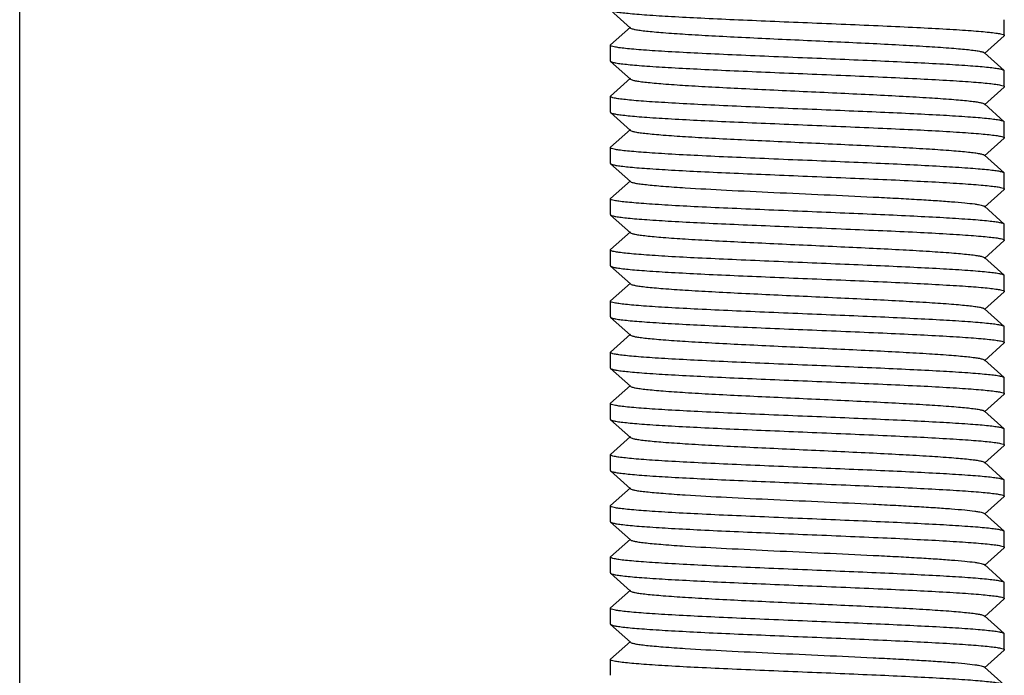
# Model space of a CAD drawing. Units: millimetres. Extents: x 17402 to 24133, y 2616 to 7481.
# Drawn here: x 20743 to 20768, y 6118 to 6134 of the extents above; entities that cross this region are included whole.
import ezdxf

# ---------------------------------------------------------------- set-up
doc = ezdxf.new("R2010")
doc.units = ezdxf.units.MM

# ---------------------------------------------------------------- blocks, each defined once
blk = doc.blocks.new('A$C1E6059AF')
for p, q in [((2289.5, 391.5), (2289.5, 515)), ((2304.505, 487.665), (2305.006, 487.214)), ((2314.5, 487.025), (2314.5, 487.425)), ((2305.006, 487.236), (2304.505, 486.785)), ((2313.994, 486.564), (2314.495, 487.015)), ((2314.5, 487.025), (2314.495, 487.015)), ((2304.5, 486.775), (2304.505, 486.785)), ((2304.5, 486.375), (2304.5, 486.775)), ((2314.495, 486.135), (2313.994, 486.586)), ((2304.505, 486.365), (2305.006, 485.914)), ((2314.5, 486.125), (2314.495, 486.135)), ((2314.5, 485.725), (2314.5, 486.125)), ((2305.006, 485.936), (2304.505, 485.485)), ((2313.994, 485.264), (2314.495, 485.715)), ((2314.5, 485.725), (2314.495, 485.715)), ((2304.5, 485.475), (2304.505, 485.485)), ((2304.5, 485.075), (2304.5, 485.475)), ((2314.495, 484.835), (2313.994, 485.286)), ((2304.505, 485.065), (2305.006, 484.614)), ((2314.5, 484.425), (2314.5, 484.825)), ((2305.006, 484.636), (2304.505, 484.185)), ((2313.994, 483.964), (2314.495, 484.415)), ((2304.5, 484.175), (2304.504, 484.183)), ((2304.5, 483.775), (2304.5, 484.175)), ((2304.504, 484.183), (2304.505, 484.185)), ((2304.5, 483.775), (2304.505, 483.765)), ((2304.505, 483.765), (2305.006, 483.314)), ((2314.495, 483.535), (2313.994, 483.986)), ((2314.5, 483.525), (2314.495, 483.535)), ((2314.5, 483.125), (2314.5, 483.525)), ((2305.006, 483.336), (2304.505, 482.885)), ((2313.994, 482.664), (2314.495, 483.115)), ((2304.5, 482.475), (2304.5, 482.875)), ((2314.495, 482.235), (2313.994, 482.686)), ((2304.5, 482.475), (2304.505, 482.465)), ((2304.505, 482.465), (2305.006, 482.014)), ((2305.006, 482.036), (2304.505, 481.585)), ((2314.5, 482.225), (2314.495, 482.235)), ((2314.5, 481.825), (2314.5, 482.225)), ((2313.994, 481.364), (2314.495, 481.815)), ((2314.5, 481.825), (2314.495, 481.815)), ((2304.5, 481.175), (2304.5, 481.575)), ((2314.495, 480.935), (2313.994, 481.386)), ((2304.505, 481.165), (2305.006, 480.714)), ((2314.5, 480.925), (2314.495, 480.935)), ((2314.5, 480.525), (2314.5, 480.925)), ((2305.006, 480.736), (2304.505, 480.285)), ((2313.994, 480.064), (2314.495, 480.515)), ((2314.5, 480.525), (2314.495, 480.515)), ((2304.5, 480.275), (2304.505, 480.285)), ((2304.5, 479.875), (2304.5, 480.275)), ((2314.495, 479.635), (2313.994, 480.086)), ((2304.5, 479.875), (2304.505, 479.865)), ((2304.505, 479.865), (2305.006, 479.414)), ((2314.5, 479.225), (2314.5, 479.625)), ((2305.006, 479.436), (2304.505, 478.985)), ((2313.994, 478.764), (2314.495, 479.215)), ((2314.5, 479.225), (2314.495, 479.215)), ((2304.5, 478.575), (2304.5, 478.975)), ((2314.495, 478.335), (2313.994, 478.786)), ((2304.5, 478.575), (2304.505, 478.565)), ((2304.505, 478.565), (2305.006, 478.114)), ((2314.5, 477.925), (2314.5, 478.325)), ((2305.006, 478.136), (2304.505, 477.685)), ((2313.994, 477.464), (2314.495, 477.915)), ((2304.5, 477.675), (2304.505, 477.685)), ((2304.5, 477.275), (2304.5, 477.675)), ((2304.5, 477.275), (2304.505, 477.265)), ((2304.505, 477.265), (2305.006, 476.814)), ((2314.495, 477.035), (2313.994, 477.486)), ((2314.5, 477.025), (2314.495, 477.035)), ((2314.5, 476.625), (2314.5, 477.025)), ((2305.006, 476.836), (2304.505, 476.385)), ((2313.994, 476.164), (2314.495, 476.615)), ((2314.5, 476.625), (2314.495, 476.615)), ((2304.5, 475.975), (2304.5, 476.375)), ((2314.495, 475.735), (2313.994, 476.186)), ((2304.505, 475.965), (2305.006, 475.514)), ((2305.006, 475.536), (2304.505, 475.085)), ((2314.5, 475.725), (2314.495, 475.735)), ((2314.5, 475.325), (2314.5, 475.725)), ((2313.994, 474.864), (2314.495, 475.315)), ((2314.5, 475.325), (2314.495, 475.315)), ((2304.5, 475.075), (2304.505, 475.085)), ((2304.5, 474.675), (2304.5, 475.075)), ((2314.495, 474.435), (2313.994, 474.886)), ((2304.505, 474.665), (2305.006, 474.214)), ((2314.5, 474.025), (2314.5, 474.425)), ((2305.006, 474.236), (2304.505, 473.785)), ((2313.994, 473.564), (2314.495, 474.015)), ((2314.5, 474.025), (2314.495, 474.015)), ((2304.5, 473.775), (2304.505, 473.785)), ((2304.5, 473.375), (2304.5, 473.775)), ((2314.495, 473.135), (2313.994, 473.586)), ((2304.5, 473.375), (2304.505, 473.365)), ((2304.505, 473.365), (2305.006, 472.914)), ((2314.5, 472.725), (2314.5, 473.125)), ((2305.006, 472.936), (2304.505, 472.485)), ((2313.994, 472.264), (2314.495, 472.715)), ((2304.5, 472.475), (2304.505, 472.485)), ((2304.5, 472.075), (2304.5, 472.475)), ((2314.495, 471.835), (2313.994, 472.286)), ((2304.5, 472.075), (2304.505, 472.065)), ((2304.505, 472.065), (2305.006, 471.614)), ((2314.5, 471.825), (2314.495, 471.835)), ((2314.5, 471.425), (2314.5, 471.825)), ((2305.006, 471.636), (2304.505, 471.185)), ((2313.994, 470.964), (2314.495, 471.415)), ((2304.5, 470.775), (2304.5, 471.175)), ((2314.495, 470.535), (2313.994, 470.986))]:
    blk.add_line(p, q)
for points, knots in [([(2304.505, 487.665), (2304.517, 487.655), (2304.564, 487.641), (2304.653, 487.622), (2304.787, 487.604), (2304.963, 487.585), (2305.18, 487.565), (2305.546, 487.538), (2306.088, 487.504), (2306.827, 487.466), (2307.662, 487.427), (2308.564, 487.389), (2309.184, 487.363), (2309.5, 487.35)], [0, 0, 0, 0, 0.009714, 0.028003, 0.054944, 0.090391, 0.134037, 0.185494, 0.309977, 0.459403, 0.62834, 0.810806, 1, 1, 1, 1]), ([(2309.5, 487.35), (2309.825, 487.337), (2310.463, 487.31), (2311.389, 487.27), (2312.243, 487.231), (2312.894, 487.196), (2313.353, 487.168), (2313.645, 487.148), (2313.896, 487.128), (2314.106, 487.108), (2314.269, 487.089), (2314.393, 487.069), (2314.458, 487.054), (2314.5, 487.035), (2314.5, 487.025)], [0, 0, 0, 0, 0.194488, 0.381596, 0.553978, 0.705144, 0.770909, 0.829277, 0.879678, 0.921663, 0.954818, 0.978884, 0.99376, 1, 1, 1, 1]), ([(2305.006, 487.214), (2305.017, 487.204), (2305.061, 487.19), (2305.142, 487.171), (2305.264, 487.153), (2305.424, 487.134), (2305.62, 487.115), (2305.949, 487.087), (2306.437, 487.054), (2307.101, 487.016), (2307.851, 486.977), (2308.66, 486.939), (2309.5, 486.9), (2310.34, 486.861), (2311.149, 486.823), (2311.899, 486.784), (2312.563, 486.746), (2313.051, 486.713), (2313.38, 486.685), (2313.576, 486.666), (2313.736, 486.647), (2313.858, 486.629), (2313.939, 486.61), (2313.983, 486.596), (2313.994, 486.586)], [0, 0, 0, 0, 0.005149, 0.014512, 0.028158, 0.046018, 0.067929, 0.093714, 0.155966, 0.230556, 0.314809, 0.405713, 0.500002, 0.594289, 0.685195, 0.76945, 0.844034, 0.906288, 0.932071, 0.95399, 0.971843, 0.985489, 0.994859, 1, 1, 1, 1]), ([(2309.5, 486.45), (2309.175, 486.463), (2308.537, 486.49), (2307.611, 486.53), (2306.757, 486.569), (2306.107, 486.604), (2305.647, 486.632), (2305.356, 486.652), (2305.104, 486.672), (2304.894, 486.692), (2304.731, 486.711), (2304.608, 486.731), (2304.542, 486.746), (2304.5, 486.765), (2304.5, 486.775)], [0, 0, 0, 0, 0.194457, 0.381555, 0.553929, 0.705084, 0.770839, 0.829201, 0.879603, 0.921593, 0.95476, 0.978842, 0.99374, 1, 1, 1, 1]), ([(2304.505, 486.365), (2304.517, 486.355), (2304.564, 486.341), (2304.653, 486.322), (2304.787, 486.304), (2304.963, 486.285), (2305.18, 486.265), (2305.546, 486.238), (2306.088, 486.204), (2306.827, 486.166), (2307.662, 486.127), (2308.564, 486.089), (2309.184, 486.063), (2309.5, 486.05)], [0, 0, 0, 0, 0.009714, 0.028005, 0.054948, 0.090398, 0.134051, 0.185514, 0.310014, 0.459436, 0.628358, 0.810809, 1, 1, 1, 1]), ([(2314.495, 486.135), (2314.483, 486.145), (2314.435, 486.159), (2314.347, 486.178), (2314.213, 486.196), (2314.037, 486.215), (2313.82, 486.235), (2313.454, 486.262), (2312.912, 486.296), (2312.173, 486.334), (2311.338, 486.373), (2310.436, 486.411), (2309.816, 486.437), (2309.5, 486.45)], [0, 0, 0, 0, 0.009714, 0.028005, 0.054948, 0.090398, 0.134052, 0.185515, 0.310016, 0.45944, 0.628362, 0.810809, 1, 1, 1, 1]), ([(2309.5, 486.05), (2309.825, 486.037), (2310.463, 486.01), (2311.389, 485.97), (2312.243, 485.931), (2312.893, 485.896), (2313.353, 485.868), (2313.645, 485.848), (2313.896, 485.828), (2314.106, 485.808), (2314.269, 485.789), (2314.392, 485.769), (2314.458, 485.754), (2314.5, 485.735), (2314.5, 485.725)], [0, 0, 0, 0, 0.194465, 0.38157, 0.553949, 0.705107, 0.770863, 0.829226, 0.879626, 0.921614, 0.954778, 0.978854, 0.993746, 1, 1, 1, 1]), ([(2305.006, 485.914), (2305.017, 485.904), (2305.061, 485.89), (2305.142, 485.871), (2305.264, 485.853), (2305.424, 485.834), (2305.62, 485.815), (2305.949, 485.787), (2306.437, 485.754), (2307.101, 485.716), (2307.851, 485.677), (2308.66, 485.639), (2309.5, 485.6), (2310.34, 485.561), (2311.149, 485.523), (2311.899, 485.484), (2312.563, 485.446), (2313.051, 485.413), (2313.38, 485.385), (2313.576, 485.366), (2313.736, 485.347), (2313.858, 485.329), (2313.939, 485.31), (2313.983, 485.296), (2313.994, 485.286)], [0, 0, 0, 0, 0.005147, 0.014507, 0.028159, 0.046016, 0.067925, 0.093715, 0.155963, 0.230554, 0.31481, 0.405712, 0.500003, 0.59429, 0.685195, 0.769453, 0.844037, 0.906288, 0.932074, 0.953994, 0.971842, 0.985493, 0.994863, 1, 1, 1, 1]), ([(2309.5, 485.15), (2309.175, 485.163), (2308.537, 485.19), (2307.611, 485.23), (2306.757, 485.269), (2306.106, 485.304), (2305.647, 485.332), (2305.355, 485.352), (2305.104, 485.372), (2304.894, 485.392), (2304.731, 485.411), (2304.607, 485.431), (2304.542, 485.446), (2304.5, 485.465), (2304.5, 485.475)], [0, 0, 0, 0, 0.194492, 0.381607, 0.553992, 0.705157, 0.770922, 0.829289, 0.879689, 0.921672, 0.954825, 0.978889, 0.993762, 1, 1, 1, 1]), ([(2304.505, 485.065), (2304.517, 485.055), (2304.565, 485.041), (2304.653, 485.022), (2304.787, 485.004), (2304.963, 484.985), (2305.18, 484.965), (2305.546, 484.938), (2306.088, 484.904), (2306.827, 484.866), (2307.662, 484.827), (2308.564, 484.789), (2309.184, 484.763), (2309.5, 484.75)], [0, 0, 0, 0, 0.009721, 0.028008, 0.054968, 0.090412, 0.134072, 0.185542, 0.310042, 0.459466, 0.628392, 0.810807, 1, 1, 1, 1]), ([(2314.495, 484.835), (2314.483, 484.845), (2314.435, 484.859), (2314.347, 484.878), (2314.213, 484.896), (2314.037, 484.915), (2313.82, 484.935), (2313.454, 484.962), (2312.912, 484.996), (2312.173, 485.034), (2311.338, 485.073), (2310.436, 485.111), (2309.816, 485.137), (2309.5, 485.15)], [0, 0, 0, 0, 0.009715, 0.028004, 0.054944, 0.090392, 0.134039, 0.185497, 0.309982, 0.459407, 0.628343, 0.810808, 1, 1, 1, 1]), ([(2305.006, 484.614), (2305.017, 484.604), (2305.061, 484.59), (2305.142, 484.571), (2305.264, 484.553), (2305.424, 484.534), (2305.62, 484.515), (2305.95, 484.487), (2306.438, 484.454), (2307.101, 484.416), (2307.851, 484.377), (2308.661, 484.339), (2309.5, 484.3), (2310.34, 484.261), (2311.149, 484.223), (2311.899, 484.184), (2312.563, 484.146), (2313.051, 484.113), (2313.38, 484.085), (2313.577, 484.066), (2313.736, 484.047), (2313.858, 484.029), (2313.939, 484.01), (2313.983, 483.996), (2313.994, 483.986)], [0, 0, 0, 0, 0.005148, 0.014512, 0.028173, 0.04603, 0.067946, 0.093742, 0.155993, 0.230585, 0.314844, 0.405745, 0.500032, 0.594317, 0.685215, 0.769469, 0.84405, 0.906293, 0.932082, 0.953996, 0.971844, 0.985497, 0.994861, 1, 1, 1, 1]), ([(2309.5, 484.75), (2309.825, 484.737), (2310.463, 484.71), (2311.389, 484.67), (2312.242, 484.631), (2312.893, 484.597), (2313.353, 484.568), (2313.644, 484.548), (2313.895, 484.528), (2314.105, 484.508), (2314.268, 484.489), (2314.392, 484.469), (2314.458, 484.454), (2314.5, 484.436), (2314.5, 484.425)], [0, 0, 0, 0, 0.19443, 0.381504, 0.55386, 0.705006, 0.770761, 0.829125, 0.879529, 0.921526, 0.954704, 0.978804, 0.993721, 1, 1, 1, 1]), ([(2309.5, 483.85), (2309.175, 483.863), (2308.537, 483.89), (2307.611, 483.93), (2306.757, 483.969), (2306.107, 484.004), (2305.647, 484.032), (2305.355, 484.052), (2305.104, 484.072), (2304.894, 484.092), (2304.731, 484.111), (2304.608, 484.131), (2304.542, 484.146), (2304.5, 484.165), (2304.5, 484.175)], [0, 0, 0, 0, 0.194487, 0.381562, 0.553949, 0.705112, 0.770881, 0.829243, 0.879655, 0.921639, 0.954797, 0.978876, 0.993745, 1, 1, 1, 1]), ([(2304.505, 483.765), (2304.517, 483.755), (2304.564, 483.741), (2304.653, 483.722), (2304.787, 483.704), (2304.963, 483.685), (2305.18, 483.665), (2305.546, 483.638), (2306.088, 483.604), (2306.827, 483.566), (2307.662, 483.527), (2308.564, 483.489), (2309.184, 483.463), (2309.5, 483.45)], [0, 0, 0, 0, 0.009712, 0.027999, 0.054937, 0.090381, 0.134026, 0.185483, 0.309972, 0.459403, 0.628342, 0.810807, 1, 1, 1, 1]), ([(2314.495, 483.535), (2314.483, 483.545), (2314.435, 483.559), (2314.347, 483.578), (2314.213, 483.596), (2314.037, 483.615), (2313.82, 483.635), (2313.454, 483.662), (2312.912, 483.696), (2312.173, 483.734), (2311.338, 483.773), (2310.436, 483.811), (2309.816, 483.837), (2309.5, 483.85)], [0, 0, 0, 0, 0.009713, 0.028003, 0.054943, 0.090386, 0.134029, 0.185483, 0.309965, 0.459392, 0.628331, 0.810802, 1, 1, 1, 1]), ([(2305.006, 483.314), (2305.017, 483.304), (2305.061, 483.29), (2305.142, 483.271), (2305.264, 483.253), (2305.424, 483.234), (2305.62, 483.215), (2305.949, 483.187), (2306.561, 483.145), (2307.497, 483.094), (2308.673, 483.038), (2309.915, 482.981), (2310.947, 482.933), (2311.73, 482.893), (2312.258, 482.864), (2312.729, 482.835), (2313.135, 482.806), (2313.468, 482.778), (2313.696, 482.753), (2313.836, 482.732), (2313.909, 482.718), (2313.96, 482.704), (2313.986, 482.693), (2313.994, 482.686)], [0, 0, 0, 0, 0.005139, 0.014504, 0.028158, 0.046006, 0.067922, 0.093712, 0.15596, 0.271647, 0.405704, 0.547348, 0.685181, 0.749169, 0.808114, 0.860841, 0.906273, 0.943518, 0.971826, 0.982469, 0.990701, 0.996517, 1, 1, 1, 1]), ([(2309.5, 483.45), (2309.825, 483.437), (2310.463, 483.41), (2311.388, 483.37), (2312.242, 483.331), (2312.892, 483.297), (2313.352, 483.268), (2313.643, 483.248), (2313.895, 483.228), (2314.105, 483.208), (2314.268, 483.189), (2314.392, 483.169), (2314.457, 483.154), (2314.5, 483.136), (2314.5, 483.125)], [0, 0, 0, 0, 0.194391, 0.381431, 0.553764, 0.704902, 0.770659, 0.829029, 0.879443, 0.921451, 0.954645, 0.978762, 0.9937, 1, 1, 1, 1]), ([(2309.5, 482.55), (2309.175, 482.563), (2308.537, 482.59), (2307.612, 482.63), (2306.758, 482.669), (2306.108, 482.703), (2305.648, 482.732), (2305.357, 482.752), (2305.105, 482.772), (2304.895, 482.792), (2304.732, 482.811), (2304.608, 482.831), (2304.543, 482.846), (2304.5, 482.864), (2304.5, 482.875)], [0, 0, 0, 0, 0.194392, 0.38143, 0.553765, 0.704905, 0.770663, 0.829034, 0.879448, 0.921456, 0.954649, 0.978765, 0.993702, 1, 1, 1, 1]), ([(2314.495, 482.235), (2314.483, 482.245), (2314.435, 482.259), (2314.347, 482.278), (2314.213, 482.296), (2314.037, 482.315), (2313.82, 482.335), (2313.454, 482.362), (2312.912, 482.396), (2312.173, 482.434), (2311.338, 482.473), (2310.436, 482.511), (2309.816, 482.537), (2309.5, 482.55)], [0, 0, 0, 0, 0.009712, 0.027999, 0.054937, 0.09038, 0.134024, 0.18548, 0.309967, 0.459397, 0.628337, 0.810805, 1, 1, 1, 1]), ([(2304.505, 482.465), (2304.517, 482.455), (2304.564, 482.441), (2304.653, 482.422), (2304.787, 482.404), (2304.963, 482.385), (2305.18, 482.365), (2305.546, 482.338), (2306.088, 482.304), (2306.827, 482.266), (2307.662, 482.227), (2308.564, 482.189), (2309.184, 482.163), (2309.5, 482.15)], [0, 0, 0, 0, 0.009713, 0.028003, 0.054943, 0.090385, 0.134027, 0.185481, 0.309963, 0.459391, 0.628331, 0.810801, 1, 1, 1, 1]), ([(2305.006, 482.014), (2305.017, 482.004), (2305.061, 481.99), (2305.142, 481.971), (2305.264, 481.953), (2305.424, 481.934), (2305.62, 481.915), (2305.949, 481.887), (2306.437, 481.854), (2307.101, 481.816), (2307.851, 481.777), (2308.66, 481.739), (2309.5, 481.7), (2310.34, 481.661), (2311.149, 481.623), (2311.899, 481.584), (2312.563, 481.546), (2313.051, 481.513), (2313.38, 481.485), (2313.576, 481.466), (2313.736, 481.447), (2313.858, 481.429), (2313.939, 481.41), (2313.983, 481.396), (2313.994, 481.386)], [0, 0, 0, 0, 0.005138, 0.014508, 0.028158, 0.046006, 0.067926, 0.093712, 0.155964, 0.230547, 0.314805, 0.40571, 0.499997, 0.594288, 0.68519, 0.769445, 0.844037, 0.906285, 0.932075, 0.953984, 0.971841, 0.985493, 0.994852, 1, 1, 1, 1]), ([(2309.5, 482.15), (2309.825, 482.137), (2310.463, 482.11), (2311.389, 482.07), (2312.242, 482.031), (2312.893, 481.996), (2313.353, 481.968), (2313.644, 481.948), (2313.896, 481.928), (2314.105, 481.908), (2314.269, 481.889), (2314.392, 481.869), (2314.458, 481.854), (2314.5, 481.835), (2314.5, 481.825)], [0, 0, 0, 0, 0.194452, 0.381523, 0.553886, 0.705048, 0.770814, 0.829184, 0.879593, 0.921589, 0.954758, 0.978842, 0.99374, 1, 1, 1, 1]), ([(2309.5, 481.25), (2309.175, 481.263), (2308.537, 481.29), (2307.611, 481.33), (2306.758, 481.369), (2306.107, 481.403), (2305.648, 481.432), (2305.356, 481.452), (2305.105, 481.472), (2304.895, 481.492), (2304.732, 481.511), (2304.608, 481.531), (2304.542, 481.546), (2304.5, 481.564), (2304.5, 481.575)], [0, 0, 0, 0, 0.194425, 0.381494, 0.553847, 0.704992, 0.770747, 0.829111, 0.879516, 0.921514, 0.954694, 0.978797, 0.993718, 1, 1, 1, 1]), ([(2304.505, 481.165), (2304.517, 481.155), (2304.564, 481.141), (2304.653, 481.122), (2304.787, 481.104), (2304.963, 481.085), (2305.18, 481.065), (2305.546, 481.038), (2306.088, 481.004), (2306.827, 480.966), (2307.662, 480.927), (2308.564, 480.889), (2309.184, 480.863), (2309.5, 480.85)], [0, 0, 0, 0, 0.009715, 0.028004, 0.054946, 0.090395, 0.134045, 0.185506, 0.309998, 0.45942, 0.628349, 0.810809, 1, 1, 1, 1]), ([(2314.495, 480.935), (2314.483, 480.945), (2314.435, 480.959), (2314.347, 480.978), (2314.213, 480.996), (2314.037, 481.015), (2313.82, 481.035), (2313.454, 481.062), (2312.912, 481.096), (2312.173, 481.134), (2311.338, 481.173), (2310.436, 481.211), (2309.816, 481.237), (2309.5, 481.25)], [0, 0, 0, 0, 0.009714, 0.028006, 0.054949, 0.090399, 0.134053, 0.185517, 0.310018, 0.459449, 0.628373, 0.810812, 1, 1, 1, 1]), ([(2309.5, 480.85), (2309.825, 480.837), (2310.463, 480.81), (2311.389, 480.77), (2312.243, 480.731), (2312.894, 480.696), (2313.353, 480.668), (2313.645, 480.648), (2313.896, 480.628), (2314.106, 480.608), (2314.269, 480.589), (2314.392, 480.569), (2314.458, 480.554), (2314.5, 480.535), (2314.5, 480.525)], [0, 0, 0, 0, 0.194486, 0.381603, 0.553988, 0.705149, 0.770912, 0.829277, 0.879677, 0.92166, 0.954816, 0.978881, 0.993759, 1, 1, 1, 1]), ([(2305.006, 480.714), (2305.017, 480.704), (2305.061, 480.69), (2305.142, 480.671), (2305.264, 480.653), (2305.424, 480.634), (2305.62, 480.615), (2305.949, 480.587), (2306.437, 480.554), (2307.101, 480.516), (2307.851, 480.477), (2308.66, 480.439), (2309.5, 480.4), (2310.34, 480.361), (2311.149, 480.323), (2311.899, 480.284), (2312.563, 480.246), (2313.051, 480.213), (2313.38, 480.185), (2313.576, 480.166), (2313.736, 480.147), (2313.858, 480.129), (2313.939, 480.11), (2313.983, 480.096), (2313.994, 480.086)], [0, 0, 0, 0, 0.005141, 0.014512, 0.028157, 0.04601, 0.067929, 0.093712, 0.155966, 0.230551, 0.314805, 0.405711, 0.499998, 0.594287, 0.685191, 0.769444, 0.844034, 0.906286, 0.932071, 0.953982, 0.971842, 0.985488, 0.994851, 1, 1, 1, 1]), ([(2309.5, 479.95), (2309.175, 479.963), (2308.537, 479.99), (2307.611, 480.03), (2306.757, 480.069), (2306.106, 480.104), (2305.647, 480.132), (2305.355, 480.152), (2305.104, 480.172), (2304.894, 480.192), (2304.731, 480.211), (2304.608, 480.231), (2304.542, 480.246), (2304.5, 480.265), (2304.5, 480.275)], [0, 0, 0, 0, 0.194483, 0.381598, 0.553983, 0.705145, 0.770906, 0.82927, 0.879669, 0.921653, 0.95481, 0.978877, 0.993757, 1, 1, 1, 1]), ([(2304.505, 479.865), (2304.517, 479.855), (2304.564, 479.841), (2304.653, 479.822), (2304.787, 479.804), (2304.963, 479.785), (2305.18, 479.765), (2305.546, 479.738), (2306.088, 479.704), (2306.827, 479.666), (2307.662, 479.627), (2308.564, 479.589), (2309.184, 479.563), (2309.5, 479.55)], [0, 0, 0, 0, 0.009722, 0.028004, 0.054954, 0.090412, 0.134053, 0.185523, 0.310021, 0.459443, 0.628358, 0.810826, 1, 1, 1, 1]), ([(2314.495, 479.635), (2314.483, 479.645), (2314.435, 479.659), (2314.347, 479.678), (2314.213, 479.696), (2314.037, 479.715), (2313.82, 479.735), (2313.454, 479.762), (2312.912, 479.796), (2312.173, 479.834), (2311.338, 479.873), (2310.436, 479.911), (2309.816, 479.937), (2309.5, 479.95)], [0, 0, 0, 0, 0.009715, 0.028004, 0.054946, 0.090396, 0.134047, 0.185508, 0.310003, 0.459424, 0.628351, 0.810809, 1, 1, 1, 1]), ([(2309.5, 479.55), (2309.825, 479.537), (2310.463, 479.51), (2311.389, 479.47), (2312.243, 479.431), (2312.893, 479.396), (2313.353, 479.368), (2313.644, 479.348), (2313.896, 479.328), (2314.106, 479.308), (2314.269, 479.289), (2314.392, 479.269), (2314.458, 479.254), (2314.5, 479.235), (2314.5, 479.225)], [0, 0, 0, 0, 0.194462, 0.381564, 0.553941, 0.705097, 0.770853, 0.829216, 0.879616, 0.921605, 0.95477, 0.978849, 0.993743, 1, 1, 1, 1]), ([(2305.006, 479.414), (2305.017, 479.404), (2305.061, 479.39), (2305.142, 479.371), (2305.264, 479.353), (2305.424, 479.334), (2305.62, 479.315), (2305.949, 479.287), (2306.437, 479.254), (2307.101, 479.216), (2307.851, 479.177), (2308.66, 479.139), (2309.5, 479.1), (2310.34, 479.061), (2311.149, 479.023), (2311.899, 478.984), (2312.563, 478.946), (2313.051, 478.913), (2313.38, 478.885), (2313.576, 478.866), (2313.736, 478.847), (2313.858, 478.829), (2313.939, 478.81), (2313.983, 478.796), (2313.994, 478.786)], [0, 0, 0, 0, 0.005143, 0.014511, 0.028158, 0.046018, 0.067933, 0.093715, 0.15597, 0.230558, 0.314811, 0.405716, 0.500004, 0.594291, 0.685196, 0.769449, 0.844035, 0.906289, 0.93207, 0.953986, 0.971843, 0.985487, 0.994855, 1, 1, 1, 1]), ([(2304.5, 478.975), (2304.5, 478.977), (2304.501, 478.98), (2304.504, 478.983), (2304.505, 478.985)], [0, 0, 0, 0, 0.44378, 1, 1, 1, 1]), ([(2309.5, 478.65), (2309.175, 478.663), (2308.537, 478.69), (2307.611, 478.73), (2306.757, 478.769), (2306.107, 478.804), (2305.647, 478.832), (2305.355, 478.852), (2305.104, 478.872), (2304.894, 478.892), (2304.731, 478.911), (2304.608, 478.931), (2304.542, 478.946), (2304.5, 478.965), (2304.5, 478.975)], [0, 0, 0, 0, 0.194464, 0.381585, 0.553954, 0.705118, 0.77088, 0.829253, 0.879656, 0.921634, 0.954809, 0.978875, 0.993757, 1, 1, 1, 1]), ([(2304.505, 478.565), (2304.517, 478.555), (2304.564, 478.541), (2304.653, 478.522), (2304.787, 478.504), (2304.963, 478.485), (2305.18, 478.465), (2305.546, 478.438), (2306.088, 478.404), (2306.827, 478.366), (2307.662, 478.327), (2308.564, 478.289), (2309.184, 478.263), (2309.5, 478.25)], [0, 0, 0, 0, 0.009714, 0.028003, 0.054945, 0.090393, 0.134044, 0.185505, 0.310003, 0.459435, 0.628366, 0.810813, 1, 1, 1, 1]), ([(2314.495, 478.335), (2314.483, 478.345), (2314.435, 478.359), (2314.347, 478.378), (2314.213, 478.396), (2314.037, 478.415), (2313.82, 478.435), (2313.454, 478.462), (2312.912, 478.496), (2312.173, 478.534), (2311.338, 478.573), (2310.436, 478.611), (2309.816, 478.637), (2309.5, 478.65)], [0, 0, 0, 0, 0.009715, 0.028003, 0.054944, 0.090391, 0.134038, 0.185496, 0.30998, 0.459405, 0.628341, 0.810807, 1, 1, 1, 1]), ([(2305.006, 478.114), (2305.017, 478.104), (2305.061, 478.09), (2305.142, 478.071), (2305.264, 478.053), (2305.424, 478.034), (2305.62, 478.015), (2305.949, 477.987), (2306.437, 477.954), (2307.101, 477.916), (2307.851, 477.877), (2308.66, 477.839), (2309.5, 477.8), (2310.34, 477.761), (2311.149, 477.723), (2311.899, 477.684), (2312.563, 477.646), (2313.051, 477.613), (2313.38, 477.585), (2313.576, 477.566), (2313.736, 477.547), (2313.858, 477.529), (2313.939, 477.51), (2313.983, 477.496), (2313.994, 477.486)], [0, 0, 0, 0, 0.005149, 0.014511, 0.028158, 0.046017, 0.067928, 0.093715, 0.155965, 0.230556, 0.31481, 0.405713, 0.500003, 0.59429, 0.685195, 0.769451, 0.844035, 0.906288, 0.932072, 0.953991, 0.971843, 0.98549, 0.994861, 1, 1, 1, 1]), ([(2309.5, 478.25), (2309.825, 478.237), (2310.463, 478.21), (2311.389, 478.17), (2312.242, 478.131), (2312.892, 478.097), (2313.352, 478.068), (2313.644, 478.048), (2313.895, 478.028), (2314.105, 478.008), (2314.268, 477.989), (2314.392, 477.969), (2314.457, 477.954), (2314.5, 477.936), (2314.5, 477.925)], [0, 0, 0, 0, 0.194404, 0.381457, 0.553796, 0.704935, 0.77069, 0.829056, 0.879466, 0.921469, 0.954657, 0.978771, 0.993705, 1, 1, 1, 1]), ([(2309.5, 477.35), (2309.175, 477.363), (2308.537, 477.39), (2307.611, 477.43), (2306.758, 477.469), (2306.107, 477.503), (2305.648, 477.532), (2305.356, 477.552), (2305.105, 477.572), (2304.895, 477.592), (2304.732, 477.611), (2304.608, 477.631), (2304.542, 477.646), (2304.5, 477.664), (2304.5, 477.675)], [0, 0, 0, 0, 0.194417, 0.381465, 0.553814, 0.704965, 0.770728, 0.8291, 0.879513, 0.921517, 0.9547, 0.978801, 0.99372, 1, 1, 1, 1]), ([(2304.505, 477.265), (2304.517, 477.255), (2304.564, 477.241), (2304.653, 477.222), (2304.787, 477.204), (2304.963, 477.185), (2305.18, 477.165), (2305.546, 477.138), (2306.088, 477.104), (2306.827, 477.066), (2307.662, 477.027), (2308.564, 476.989), (2309.184, 476.963), (2309.5, 476.95)], [0, 0, 0, 0, 0.009713, 0.028, 0.054939, 0.09038, 0.134021, 0.185474, 0.309958, 0.459387, 0.628328, 0.810801, 1, 1, 1, 1]), ([(2314.495, 477.035), (2314.483, 477.045), (2314.435, 477.059), (2314.347, 477.078), (2314.213, 477.096), (2314.037, 477.115), (2313.82, 477.135), (2313.454, 477.162), (2312.912, 477.196), (2312.173, 477.234), (2311.338, 477.273), (2310.436, 477.311), (2309.816, 477.337), (2309.5, 477.35)], [0, 0, 0, 0, 0.009713, 0.028001, 0.05494, 0.090381, 0.134022, 0.185475, 0.309958, 0.459387, 0.628327, 0.8108, 1, 1, 1, 1]), ([(2305.006, 476.814), (2305.017, 476.804), (2305.061, 476.79), (2305.142, 476.771), (2305.264, 476.753), (2305.424, 476.734), (2305.62, 476.715), (2305.949, 476.687), (2306.437, 476.654), (2307.101, 476.616), (2307.851, 476.577), (2308.66, 476.539), (2309.5, 476.5), (2310.34, 476.461), (2311.149, 476.423), (2311.899, 476.384), (2312.563, 476.346), (2313.051, 476.313), (2313.38, 476.285), (2313.576, 476.266), (2313.736, 476.247), (2313.858, 476.229), (2313.939, 476.21), (2313.983, 476.196), (2313.994, 476.186)], [0, 0, 0, 0, 0.005146, 0.014505, 0.028159, 0.046015, 0.067924, 0.093715, 0.155962, 0.230553, 0.31481, 0.405712, 0.500002, 0.59429, 0.685194, 0.769453, 0.844037, 0.906287, 0.932075, 0.953994, 0.971842, 0.985494, 0.994862, 1, 1, 1, 1]), ([(2309.5, 476.95), (2309.825, 476.937), (2310.463, 476.91), (2311.389, 476.87), (2312.242, 476.831), (2312.893, 476.797), (2313.352, 476.768), (2313.644, 476.748), (2313.895, 476.728), (2314.105, 476.708), (2314.268, 476.689), (2314.392, 476.669), (2314.458, 476.654), (2314.5, 476.636), (2314.5, 476.625)], [0, 0, 0, 0, 0.194411, 0.381456, 0.553801, 0.704951, 0.770713, 0.829085, 0.879499, 0.921504, 0.954689, 0.978794, 0.993716, 1, 1, 1, 1]), ([(2309.5, 476.05), (2309.175, 476.063), (2308.537, 476.09), (2307.611, 476.13), (2306.758, 476.169), (2306.108, 476.203), (2305.648, 476.232), (2305.356, 476.252), (2305.105, 476.272), (2304.895, 476.292), (2304.732, 476.311), (2304.608, 476.331), (2304.543, 476.346), (2304.5, 476.364), (2304.5, 476.375)], [0, 0, 0, 0, 0.194402, 0.381453, 0.553792, 0.70493, 0.770686, 0.829053, 0.879462, 0.921466, 0.954655, 0.978769, 0.993704, 1, 1, 1, 1]), ([(2314.495, 475.735), (2314.483, 475.745), (2314.435, 475.759), (2314.347, 475.778), (2314.213, 475.796), (2314.037, 475.815), (2313.82, 475.835), (2313.454, 475.862), (2312.912, 475.896), (2312.173, 475.934), (2311.338, 475.973), (2310.436, 476.011), (2309.816, 476.037), (2309.5, 476.05)], [0, 0, 0, 0, 0.009714, 0.028003, 0.054943, 0.090391, 0.134041, 0.185502, 0.309998, 0.459431, 0.628363, 0.810812, 1, 1, 1, 1]), ([(2304.505, 475.965), (2304.517, 475.955), (2304.564, 475.941), (2304.653, 475.922), (2304.787, 475.904), (2304.963, 475.885), (2305.18, 475.865), (2305.546, 475.838), (2306.088, 475.804), (2306.827, 475.766), (2307.662, 475.727), (2308.564, 475.689), (2309.184, 475.663), (2309.5, 475.65)], [0, 0, 0, 0, 0.009714, 0.028003, 0.054944, 0.090391, 0.134037, 0.185494, 0.309977, 0.459403, 0.62834, 0.810806, 1, 1, 1, 1]), ([(2305.006, 475.514), (2305.017, 475.504), (2305.061, 475.49), (2305.142, 475.471), (2305.264, 475.453), (2305.424, 475.434), (2305.62, 475.415), (2305.949, 475.387), (2306.561, 475.345), (2307.497, 475.294), (2308.673, 475.238), (2309.915, 475.181), (2310.947, 475.133), (2311.73, 475.093), (2312.258, 475.064), (2312.729, 475.035), (2313.135, 475.006), (2313.468, 474.978), (2313.696, 474.953), (2313.836, 474.932), (2313.909, 474.918), (2313.96, 474.904), (2313.986, 474.893), (2313.994, 474.886)], [0, 0, 0, 0, 0.005142, 0.014503, 0.028158, 0.046009, 0.067921, 0.093713, 0.155959, 0.271647, 0.405705, 0.547349, 0.685182, 0.749171, 0.808115, 0.860843, 0.906273, 0.94352, 0.971827, 0.982468, 0.990704, 0.996519, 1, 1, 1, 1]), ([(2309.5, 475.65), (2309.825, 475.637), (2310.463, 475.61), (2311.389, 475.57), (2312.243, 475.531), (2312.894, 475.496), (2313.353, 475.468), (2313.645, 475.448), (2313.896, 475.428), (2314.106, 475.408), (2314.269, 475.389), (2314.393, 475.369), (2314.458, 475.354), (2314.5, 475.335), (2314.5, 475.325)], [0, 0, 0, 0, 0.194488, 0.381598, 0.55398, 0.705145, 0.770911, 0.829279, 0.87968, 0.921665, 0.954819, 0.978884, 0.99376, 1, 1, 1, 1]), ([(2309.5, 474.75), (2309.175, 474.763), (2308.537, 474.79), (2307.611, 474.83), (2306.757, 474.869), (2306.107, 474.904), (2305.647, 474.932), (2305.356, 474.952), (2305.104, 474.972), (2304.894, 474.992), (2304.731, 475.011), (2304.608, 475.031), (2304.542, 475.046), (2304.5, 475.065), (2304.5, 475.075)], [0, 0, 0, 0, 0.194458, 0.381557, 0.553932, 0.705087, 0.770842, 0.829205, 0.879606, 0.921595, 0.954762, 0.978843, 0.993741, 1, 1, 1, 1]), ([(2304.505, 474.665), (2304.517, 474.655), (2304.564, 474.641), (2304.653, 474.622), (2304.787, 474.604), (2304.963, 474.585), (2305.18, 474.565), (2305.546, 474.538), (2306.088, 474.504), (2306.827, 474.466), (2307.662, 474.427), (2308.564, 474.389), (2309.184, 474.363), (2309.5, 474.35)], [0, 0, 0, 0, 0.009719, 0.028009, 0.054947, 0.090395, 0.134045, 0.185506, 0.309999, 0.45942, 0.628349, 0.810808, 1, 1, 1, 1]), ([(2314.495, 474.435), (2314.483, 474.445), (2314.435, 474.459), (2314.347, 474.478), (2314.213, 474.496), (2314.037, 474.515), (2313.82, 474.535), (2313.454, 474.562), (2312.912, 474.596), (2312.173, 474.634), (2311.338, 474.673), (2310.436, 474.711), (2309.816, 474.737), (2309.5, 474.75)], [0, 0, 0, 0, 0.009714, 0.028005, 0.054948, 0.090398, 0.134052, 0.185515, 0.310016, 0.459439, 0.628361, 0.810809, 1, 1, 1, 1]), ([(2309.5, 474.35), (2309.825, 474.337), (2310.463, 474.31), (2311.389, 474.27), (2312.243, 474.231), (2312.894, 474.196), (2313.353, 474.168), (2313.645, 474.148), (2313.896, 474.128), (2314.106, 474.108), (2314.269, 474.089), (2314.392, 474.069), (2314.458, 474.054), (2314.5, 474.035), (2314.5, 474.025)], [0, 0, 0, 0, 0.194485, 0.381601, 0.553985, 0.705146, 0.770908, 0.829273, 0.879673, 0.921657, 0.954813, 0.978879, 0.993758, 1, 1, 1, 1]), ([(2305.006, 474.214), (2305.017, 474.204), (2305.061, 474.19), (2305.142, 474.171), (2305.264, 474.153), (2305.423, 474.134), (2305.62, 474.115), (2305.949, 474.087), (2306.561, 474.045), (2307.497, 473.994), (2308.673, 473.938), (2309.915, 473.881), (2310.947, 473.833), (2311.73, 473.793), (2312.258, 473.764), (2312.729, 473.735), (2313.135, 473.706), (2313.468, 473.678), (2313.696, 473.653), (2313.836, 473.632), (2313.909, 473.617), (2313.96, 473.604), (2313.986, 473.593), (2313.994, 473.586)], [0, 0, 0, 0, 0.00514, 0.014509, 0.028161, 0.046006, 0.067922, 0.09371, 0.155957, 0.271643, 0.405699, 0.547343, 0.685177, 0.749166, 0.808112, 0.860838, 0.906271, 0.943516, 0.971826, 0.982469, 0.990699, 0.996516, 1, 1, 1, 1]), ([(2309.5, 473.45), (2309.175, 473.463), (2308.537, 473.49), (2307.611, 473.53), (2306.757, 473.569), (2306.106, 473.604), (2305.647, 473.632), (2305.355, 473.652), (2305.104, 473.672), (2304.894, 473.692), (2304.731, 473.711), (2304.607, 473.731), (2304.542, 473.746), (2304.5, 473.765), (2304.5, 473.775)], [0, 0, 0, 0, 0.194487, 0.381606, 0.553992, 0.705153, 0.770915, 0.82928, 0.879679, 0.921661, 0.954813, 0.978876, 0.993755, 1, 1, 1, 1]), ([(2304.505, 473.365), (2304.517, 473.355), (2304.564, 473.341), (2304.653, 473.322), (2304.787, 473.304), (2304.963, 473.285), (2305.18, 473.265), (2305.546, 473.238), (2306.088, 473.204), (2306.827, 473.166), (2307.662, 473.127), (2308.564, 473.089), (2309.184, 473.063), (2309.5, 473.05)], [0, 0, 0, 0, 0.009714, 0.028006, 0.054949, 0.090399, 0.134053, 0.185517, 0.310018, 0.459448, 0.628372, 0.810812, 1, 1, 1, 1]), ([(2314.495, 473.135), (2314.483, 473.145), (2314.435, 473.159), (2314.347, 473.178), (2314.213, 473.196), (2314.037, 473.215), (2313.82, 473.235), (2313.454, 473.262), (2312.912, 473.296), (2312.173, 473.334), (2311.338, 473.373), (2310.436, 473.411), (2309.816, 473.437), (2309.5, 473.45)], [0, 0, 0, 0, 0.009715, 0.028004, 0.054946, 0.090395, 0.134046, 0.185507, 0.310001, 0.459422, 0.62835, 0.810809, 1, 1, 1, 1]), ([(2309.5, 473.05), (2309.825, 473.037), (2310.463, 473.01), (2311.389, 472.97), (2312.242, 472.931), (2312.893, 472.897), (2313.353, 472.868), (2313.644, 472.848), (2313.895, 472.828), (2314.105, 472.808), (2314.268, 472.789), (2314.392, 472.769), (2314.458, 472.754), (2314.5, 472.736), (2314.5, 472.725)], [0, 0, 0, 0, 0.194429, 0.381502, 0.553858, 0.705003, 0.770758, 0.829122, 0.879527, 0.921523, 0.954701, 0.978802, 0.99372, 1, 1, 1, 1]), ([(2305.006, 472.914), (2305.017, 472.904), (2305.061, 472.89), (2305.142, 472.871), (2305.264, 472.853), (2305.424, 472.834), (2305.62, 472.815), (2305.949, 472.787), (2306.437, 472.754), (2307.101, 472.716), (2307.851, 472.677), (2308.66, 472.639), (2309.5, 472.6), (2310.34, 472.561), (2311.149, 472.523), (2311.899, 472.484), (2312.563, 472.446), (2313.051, 472.413), (2313.38, 472.385), (2313.576, 472.366), (2313.736, 472.347), (2313.858, 472.329), (2313.939, 472.31), (2313.983, 472.296), (2313.994, 472.286)], [0, 0, 0, 0, 0.005138, 0.014509, 0.028157, 0.046007, 0.067927, 0.093712, 0.155964, 0.230548, 0.314805, 0.40571, 0.499997, 0.594287, 0.68519, 0.769445, 0.844036, 0.906285, 0.932074, 0.953983, 0.971841, 0.985491, 0.994852, 1, 1, 1, 1]), ([(2309.5, 472.15), (2309.175, 472.163), (2308.537, 472.19), (2307.611, 472.23), (2306.757, 472.269), (2306.107, 472.304), (2305.647, 472.332), (2305.356, 472.352), (2305.104, 472.372), (2304.894, 472.392), (2304.731, 472.411), (2304.608, 472.431), (2304.542, 472.446), (2304.5, 472.465), (2304.5, 472.475)], [0, 0, 0, 0, 0.194459, 0.381536, 0.553903, 0.705067, 0.770832, 0.829202, 0.879609, 0.921604, 0.95477, 0.978851, 0.993744, 1, 1, 1, 1]), ([(2304.505, 472.065), (2304.517, 472.055), (2304.564, 472.041), (2304.653, 472.022), (2304.787, 472.004), (2304.963, 471.985), (2305.18, 471.965), (2305.546, 471.938), (2306.088, 471.904), (2306.827, 471.866), (2307.662, 471.827), (2308.564, 471.789), (2309.184, 471.763), (2309.5, 471.75)], [0, 0, 0, 0, 0.009712, 0.027999, 0.054937, 0.090381, 0.134026, 0.185482, 0.309971, 0.459402, 0.628341, 0.810806, 1, 1, 1, 1]), ([(2314.495, 471.835), (2314.483, 471.845), (2314.435, 471.859), (2314.347, 471.878), (2314.213, 471.896), (2314.037, 471.915), (2313.82, 471.935), (2313.454, 471.962), (2312.912, 471.996), (2312.173, 472.034), (2311.338, 472.073), (2310.436, 472.111), (2309.816, 472.137), (2309.5, 472.15)], [0, 0, 0, 0, 0.009713, 0.028003, 0.054943, 0.090386, 0.134029, 0.185483, 0.309964, 0.459391, 0.628331, 0.810802, 1, 1, 1, 1]), ([(2305.006, 471.614), (2305.017, 471.604), (2305.061, 471.59), (2305.142, 471.571), (2305.264, 471.553), (2305.424, 471.534), (2305.62, 471.515), (2305.949, 471.487), (2306.561, 471.445), (2307.497, 471.394), (2308.673, 471.338), (2309.915, 471.281), (2310.947, 471.233), (2311.73, 471.193), (2312.258, 471.164), (2312.729, 471.135), (2313.135, 471.106), (2313.468, 471.078), (2313.696, 471.053), (2313.836, 471.032), (2313.909, 471.017), (2313.96, 471.004), (2313.986, 470.993), (2313.994, 470.986)], [0, 0, 0, 0, 0.005143, 0.014512, 0.028157, 0.046011, 0.067929, 0.09371, 0.155964, 0.271649, 0.405705, 0.547349, 0.685182, 0.749164, 0.808115, 0.860833, 0.906274, 0.943508, 0.971828, 0.982462, 0.990691, 0.996515, 1, 1, 1, 1]), ([(2309.5, 471.75), (2309.825, 471.737), (2310.463, 471.71), (2311.388, 471.67), (2312.242, 471.631), (2312.892, 471.597), (2313.352, 471.568), (2313.643, 471.548), (2313.895, 471.528), (2314.105, 471.508), (2314.268, 471.489), (2314.392, 471.469), (2314.457, 471.454), (2314.5, 471.436), (2314.5, 471.425)], [0, 0, 0, 0, 0.194391, 0.38143, 0.553764, 0.704902, 0.770659, 0.82903, 0.879443, 0.921452, 0.954646, 0.978762, 0.9937, 1, 1, 1, 1]), ([(2309.5, 470.85), (2309.175, 470.863), (2308.537, 470.89), (2307.612, 470.93), (2306.758, 470.969), (2306.108, 471.003), (2305.648, 471.032), (2305.357, 471.052), (2305.105, 471.072), (2304.895, 471.092), (2304.732, 471.111), (2304.608, 471.131), (2304.543, 471.146), (2304.5, 471.164), (2304.5, 471.175)], [0, 0, 0, 0, 0.194391, 0.38143, 0.553765, 0.704904, 0.770662, 0.829033, 0.879447, 0.921455, 0.954649, 0.978764, 0.993702, 1, 1, 1, 1]), ([(2314.495, 470.535), (2314.483, 470.545), (2314.435, 470.559), (2314.347, 470.578), (2314.213, 470.596), (2314.037, 470.615), (2313.82, 470.635), (2313.454, 470.662), (2312.912, 470.696), (2312.173, 470.734), (2311.338, 470.773), (2310.436, 470.811), (2309.816, 470.837), (2309.5, 470.85)], [0, 0, 0, 0, 0.009712, 0.027999, 0.054937, 0.09038, 0.134024, 0.18548, 0.309968, 0.459398, 0.628338, 0.810805, 1, 1, 1, 1])]:
    blk.add_open_spline(points, degree=3, knots=knots)
for points in [[(2304.5, 486.375), (2304.5, 486.371), (2304.503, 486.368), (2304.505, 486.365)], [(2304.5, 485.075), (2304.5, 485.071), (2304.503, 485.068), (2304.505, 485.065)], [(2314.5, 484.825), (2314.5, 484.829), (2314.497, 484.832), (2314.495, 484.835)], [(2314.5, 484.425), (2314.5, 484.421), (2314.497, 484.418), (2314.495, 484.415)], [(2314.5, 483.125), (2314.5, 483.121), (2314.497, 483.118), (2314.495, 483.115)], [(2304.5, 482.875), (2304.5, 482.879), (2304.503, 482.882), (2304.505, 482.885)], [(2304.5, 481.575), (2304.5, 481.579), (2304.503, 481.582), (2304.505, 481.585)], [(2304.5, 481.175), (2304.5, 481.171), (2304.503, 481.168), (2304.505, 481.165)], [(2314.5, 479.625), (2314.5, 479.629), (2314.497, 479.632), (2314.495, 479.635)], [(2314.5, 478.325), (2314.5, 478.329), (2314.497, 478.332), (2314.495, 478.335)], [(2314.5, 477.925), (2314.5, 477.921), (2314.497, 477.918), (2314.495, 477.915)], [(2304.5, 476.375), (2304.5, 476.379), (2304.503, 476.382), (2304.505, 476.385)], [(2304.5, 475.975), (2304.5, 475.971), (2304.503, 475.968), (2304.505, 475.965)], [(2304.5, 474.675), (2304.5, 474.671), (2304.503, 474.668), (2304.505, 474.665)], [(2314.5, 474.425), (2314.5, 474.429), (2314.497, 474.432), (2314.495, 474.435)], [(2314.5, 473.125), (2314.5, 473.129), (2314.497, 473.132), (2314.495, 473.135)], [(2314.5, 472.725), (2314.5, 472.721), (2314.497, 472.718), (2314.495, 472.715)], [(2314.5, 471.425), (2314.5, 471.421), (2314.497, 471.418), (2314.495, 471.415)], [(2304.5, 471.175), (2304.5, 471.179), (2304.503, 471.182), (2304.505, 471.185)]]:
    blk.add_open_spline(points, degree=3)

msp = doc.modelspace()

# ---------------------------------------------------------------- block references
msp.add_blockref('A$C1E6059AF', (18453.583, 5646.811))

doc.saveas('drawing.dxf')
